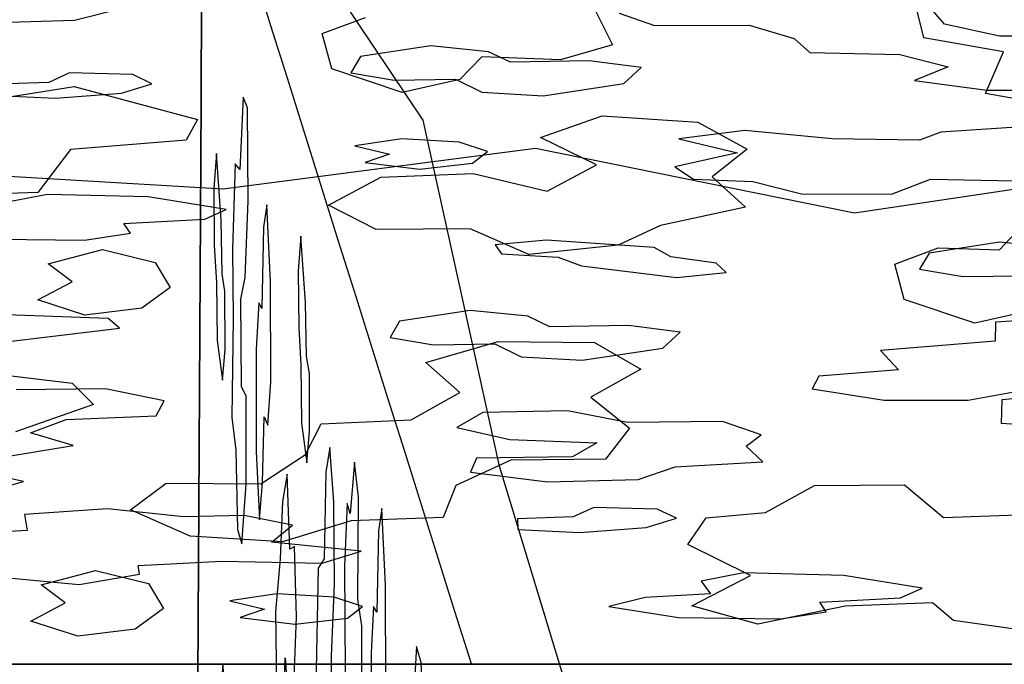
# Model space of a CAD drawing. Units: inches. Extents: x -27.6 to 27.6, y -10.8 to 14.3.
# Drawn here: x -19.2 to -16.3, y 7.8 to 9.7 of the extents above; entities that cross this region are included whole.
import ezdxf

# ---------------------------------------------------------------- set-up
doc = ezdxf.new("R2010")
doc.units = ezdxf.units.IN
doc.header["$MEASUREMENT"] = 0
doc.layers.add('AFUFU-3D-CH', color=2, linetype='Continuous')

msp = doc.modelspace()

# ---------------------------------------------------------------- linework, layer by layer
at = {"layer": 'AFUFU-3D-CH'}
for points, invisible_edges in [([(-18.7602, 10.3716, 0.375), (-19.6982, 10.3716, 0.375), (-19.5611, 9.2667, 0.375), (-18.6288, 9.2112, 0.375)], 10), ([(-17.8222, 10.3716, 0.375), (-18.7602, 10.3716, 0.375), (-18.6288, 9.2112, 0.375), (-17.7151, 9.3301, 0.375)], 10), ([(-18.6977, 8.6248, 0.375), (-18.0433, 9.4121, 0.375), (-18.6889, 10.3715, 0.375), (-18.6933, 9.4697, 0.375)], 1), ([(-18.6482, 9.3141, 1.5743), (-18.6558, 9.2131, 1.4349), (-18.6933, 9.4697, 0.375), (-18.6889, 10.3715, 0.375)], 10), ([(-18.6482, 9.3141, 1.5743), (-18.6889, 10.3715, 0.375), (-18.6378, 10.1598, 1.6923), (-18.6482, 9.3141, 1.5743)], 5), ([(-16.8842, 10.3716, 0.375), (-17.8222, 10.3716, 0.375), (-17.7151, 9.3301, 0.375), (-16.7825, 9.1415, 0.375)], 10), ([(-15.9462, 10.3716, 0.375), (-16.8842, 10.3716, 0.375), (-16.7825, 9.1415, 0.375), (-15.8424, 9.28, 0.375)], 10), ([(-18.5888, 10.0038, 2.6768), (-18.6482, 9.3141, 1.5743), (-18.6378, 10.1598, 1.6923), (-18.5888, 10.0038, 2.6768)], 3), ([(-18.2119, 9.7124, 21.9095), (-18.8379, 10.0027, 22.7449), (-18.8152, 9.9072, 22.4701), (-18.3388, 9.6653, 21.7739)], 5), ([(-18.5888, 10.0038, 2.6768), (-18.5938, 9.2845, 2.6538), (-18.6346, 9.1199, 1.8642), (-18.6482, 9.3141, 1.5743)], 11), ([(-18.5888, 10.0038, 2.6768), (-18.5698, 9.4794, 3.1071), (-18.5798, 9.2678, 2.9312), (-18.5938, 9.2845, 2.6538)], 9), ([(-18.5398, 9.8479, 3.6614), (-18.5575, 9.4481, 3.3538), (-18.5698, 9.4794, 3.1071), (-18.5888, 10.0038, 2.6768)], 5), ([(-18.8152, 9.9072, 22.4701), (-18.986, 9.8297, 22.247), (-19.0645, 9.5104, 21.328), (-18.3388, 9.6653, 21.7739)], 14), ([(-18.5398, 9.8479, 3.6614), (-18.5245, 8.8784, 4.0643), (-18.555, 9.176, 3.4302), (-18.5575, 9.4481, 3.3538)], 11), ([(-18.4908, 9.692, 4.6459), (-18.501, 9.1646, 4.4992), (-18.5104, 9.0992, 4.3202), (-18.5398, 9.8479, 3.6614)], 5), ([(-18.5104, 9.0992, 4.3202), (-18.5155, 8.8618, 4.2431), (-18.5245, 8.8784, 4.0643), (-18.5398, 9.8479, 3.6614)], 12), ([(-19.2473, 9.8367, 22.267), (-19.5193, 9.7249, 21.9454), (-19.0645, 9.5104, 21.328), (-18.986, 9.8297, 22.247)], 7), ([(-16.5561, 9.7351, 4.3939), (-16.5114, 9.8373, 3.7484), (-15.5076, 9.7117, 4.5414), (-15.5657, 9.6739, 4.7804)], 11), ([(-18.9196, 9.7406, 4.3588), (-18.4162, 9.7994, 3.9878), (-18.2127, 9.7672, 4.191), (-18.0211, 9.6294, 5.0611)], 13), ([(-18.2127, 9.7672, 4.191), (-17.9141, 9.7636, 4.2141), (-17.4707, 9.7249, 4.4583), (-18.0211, 9.6294, 5.0611)], 14), ([(-19.0636, 9.7046, 4.5863), (-18.9196, 9.7406, 4.3588), (-18.0211, 9.6294, 5.0611), (-18.2273, 9.5977, 5.2616)], 10), ([(-17.5411, 9.7336, 21.9703), (-17.4903, 9.6323, 21.6788), (-16.5798, 9.6529, 21.7381), (-16.5996, 9.735, 21.9743)], 10), ([(-16.5194, 9.6922, 4.6647), (-16.5561, 9.7351, 4.3939), (-15.5657, 9.6739, 4.7804), (-16.5194, 9.6922, 4.6647)], 6), ([(-19.2659, 9.4781, 21.2351), (-19.0645, 9.5104, 21.328), (-19.5193, 9.7249, 21.9454), (-19.6024, 9.6798, 21.8155)], 10), ([(-18.8931, 9.5451, 5.5932), (-19.0782, 9.55, 5.5623), (-19.3432, 9.6962, 4.6392), (-19.0636, 9.7046, 4.5863)], 10), ([(-18.2273, 9.5977, 5.2616), (-18.2549, 9.5504, 5.5598), (-18.8931, 9.5451, 5.5932), (-19.0636, 9.7046, 4.5863)], 14), ([(-17.8524, 9.6121, 5.1704), (-18.0211, 9.6294, 5.0611), (-17.4707, 9.7249, 4.4583), (-17.3668, 9.6891, 4.6839)], 10), ([(-20.1523, 9.59, 5.3097), (-20.1365, 9.6212, 5.1132), (-19.3432, 9.6962, 4.6392), (-19.0782, 9.55, 5.5623)], 14), ([(-18.4418, 9.536, 5.6304), (-18.4902, 8.9395, 4.7351), (-18.501, 9.1646, 4.4992), (-18.4908, 9.692, 4.6459)], 5), ([(-17.7884, 9.5817, 5.3621), (-17.8524, 9.6121, 5.1704), (-17.3668, 9.6891, 4.6839), (-17.0898, 9.6897, 4.6801)], 10), ([(-17.0898, 9.6897, 4.6801), (-16.9591, 9.6505, 4.9282), (-17.5581, 9.5855, 5.3383), (-17.7884, 9.5817, 5.3621)], 10), ([(-15.5657, 9.6739, 4.7804), (-16.0815, 9.6567, 4.8886), (-16.3586, 9.658, 4.8804), (-16.5194, 9.6922, 4.6647)], 9), ([(-19.0645, 9.5104, 21.328), (-18.7032, 9.4139, 21.0503), (-18.3112, 9.5621, 21.4768), (-18.3388, 9.6653, 21.7739)], 10), ([(-17.2401, 9.4061, 21.028), (-16.5798, 9.6529, 21.7381), (-17.4903, 9.6323, 21.6788), (-17.642, 9.5887, 21.5533)], 11), ([(-17.4064, 9.5655, 5.4643), (-17.5581, 9.5855, 5.3383), (-16.9591, 9.6505, 4.9282), (-16.9132, 9.6097, 5.1852)], 10), ([(-17.2401, 9.4061, 21.028), (-16.3989, 9.4901, 21.2697), (-16.3463, 9.6122, 21.621), (-16.5798, 9.6529, 21.7381)], 9), ([(-20.1523, 9.59, 5.3097), (-19.0782, 9.55, 5.5623), (-19.1384, 9.5225, 5.7358), (-19.302, 9.5167, 5.7729)], 9), ([(-17.7006, 9.3612, 20.8986), (-17.5197, 9.4245, 21.0807), (-17.8723, 9.5969, 21.577), (-17.9363, 9.5306, 21.3861)], 10), ([(-17.642, 9.5887, 21.5533), (-17.8723, 9.5969, 21.577), (-17.5197, 9.4245, 21.0807), (-17.2401, 9.4061, 21.028)], 10), ([(-17.4064, 9.5655, 5.4643), (-16.9132, 9.6097, 5.1852), (-16.6501, 9.6042, 5.2199), (-16.5083, 9.5679, 5.4497)], 9), ([(-18.7032, 9.4139, 21.0503), (-18.7365, 9.3537, 20.8771), (-18.105, 9.4927, 21.2771), (-18.3112, 9.5621, 21.4768)], 10), ([(-17.4572, 9.5192, 5.757), (-17.4064, 9.5655, 5.4643), (-16.5083, 9.5679, 5.4497), (-16.607, 9.5278, 5.7026)], 10), ([(-18.8371, 9.5185, 5.761), (-18.8931, 9.5451, 5.5932), (-18.2549, 9.5504, 5.5598), (-18.128, 9.5289, 5.6959)], 10), ([(-18.4418, 9.536, 5.6304), (-18.4413, 8.3771, 5.7604), (-18.455, 8.2977, 5.4987), (-18.4902, 8.9395, 4.7351)], 13), ([(-18.3928, 9.3801, 6.6149), (-18.4012, 9.0731, 6.4796), (-18.4088, 8.9721, 6.3402), (-18.4418, 9.536, 5.6304)], 5), ([(-18.4418, 9.536, 5.6304), (-18.4088, 8.9721, 6.3402), (-18.4077, 8.8047, 6.3802), (-18.4413, 8.3771, 5.7604)], 13), ([(-18.1058, 9.3571, 6.7803), (-18.128, 9.5289, 5.6959), (-17.9493, 9.5315, 5.6793), (-17.8722, 9.4939, 5.9168)], 9), ([(-18.9255, 9.4911, 5.9343), (-18.8371, 9.5185, 5.761), (-18.128, 9.5289, 5.6959), (-18.1058, 9.3571, 6.7803)], 14), ([(-18.105, 9.4927, 21.2771), (-17.8971, 9.2563, 20.5969), (-17.7006, 9.3612, 20.8986), (-17.9363, 9.5306, 21.3861)], 7), ([(-17.4572, 9.5192, 5.757), (-16.8477, 9.3579, 6.7754), (-17.1026, 9.3816, 6.6259), (-17.6931, 9.4835, 5.9822)], 5), ([(-16.607, 9.5278, 5.7026), (-16.3956, 9.4995, 5.8814), (-16.5302, 9.377, 6.655), (-17.4572, 9.5192, 5.757)], 14), ([(-17.4572, 9.5192, 5.757), (-16.5302, 9.377, 6.655), (-16.5923, 9.3534, 6.8036), (-16.8477, 9.3579, 6.7754)], 9), ([(-19.3009, 9.485, 5.973), (-19.1191, 9.4763, 6.0278), (-19.6174, 9.4216, 6.373), (-19.831, 9.4514, 6.185)], 10), ([(-19.6174, 9.4216, 6.373), (-19.1191, 9.4763, 6.0278), (-18.2432, 9.3369, 6.9081), (-19.6504, 9.3812, 6.6281)], 7), ([(-19.1191, 9.4763, 6.0278), (-18.9255, 9.4911, 5.9343), (-18.1058, 9.3571, 6.7803), (-18.2432, 9.3369, 6.9081)], 10), ([(-18.7365, 9.3537, 20.8771), (-18.1671, 9.2454, 20.5655), (-17.8971, 9.2563, 20.5969), (-18.105, 9.4927, 21.2771)], 13), ([(-17.9386, 9.3479, 6.8384), (-18.1058, 9.3571, 6.7803), (-17.8722, 9.4939, 5.9168), (-17.6931, 9.4835, 5.9822)], 10), ([(-17.6931, 9.4835, 5.9822), (-17.1026, 9.3816, 6.6259), (-17.2955, 9.3573, 6.7791), (-17.9386, 9.3479, 6.8384)], 13), ([(-16.3989, 9.4901, 21.2697), (-17.2401, 9.4061, 21.028), (-17.0961, 9.3274, 20.8015), (-16.064, 9.4298, 21.096)], 5), ([(-16.293, 9.3924, 6.5577), (-16.5302, 9.377, 6.655), (-16.3956, 9.4995, 5.8814), (-16.1141, 9.5009, 5.8724)], 10), ([(-18.6558, 9.2131, 1.4349), (-18.6547, 9.0457, 1.4749), (-18.6977, 8.6248, 0.375), (-18.6933, 9.4697, 0.375)], 10), ([(-16.0632, 9.3095, 20.75), (-16.064, 9.4298, 21.096), (-17.0961, 9.3274, 20.8015), (-17.1986, 9.2464, 20.5682)], 10), ([(-18.6977, 8.6248, 0.375), (-18.7022, 7.7799, 0.375), (-17.8204, 8.4007, 0.375), (-18.0433, 9.4121, 0.375)], 10), ([(-18.2131, 9.2884, 7.214), (-19.6273, 9.2904, 7.2016), (-19.7684, 9.3272, 6.9693), (-19.6504, 9.3812, 6.6281)], 13), ([(-19.6504, 9.3812, 6.6281), (-18.2432, 9.3369, 6.9081), (-18.1425, 9.3125, 7.0617), (-18.2131, 9.2884, 7.214)], 9), ([(-18.3438, 9.2242, 7.5994), (-18.3876, 8.8789, 6.7694), (-18.4012, 9.0731, 6.4796), (-18.3928, 9.3801, 6.6149)], 5), ([(-17.8971, 9.2563, 20.5969), (-17.681, 9.2047, 20.4482), (-17.5363, 9.2818, 20.6701), (-17.7006, 9.3612, 20.8986)], 8), ([(-18.7365, 9.3537, 20.8771), (-19.0749, 9.3266, 20.7991), (-18.3207, 9.1633, 20.3291), (-18.1671, 9.2454, 20.5655)], 10), ([(-17.8553, 9.3201, 7.0143), (-17.9386, 9.3479, 6.8384), (-17.2955, 9.3573, 6.7791), (-17.1243, 9.3165, 7.0367)], 10), ([(-18.3207, 9.1633, 20.3291), (-19.0749, 9.3266, 20.7991), (-19.1702, 9.2001, 20.4352), (-18.3207, 9.1633, 20.3291)], 5), ([(-17.8995, 9.2867, 7.2247), (-17.8553, 9.3201, 7.0143), (-17.1243, 9.3165, 7.0367), (-17.3073, 9.2753, 7.297)], 10), ([(-17.1986, 9.2464, 20.5682), (-17.1008, 9.158, 20.314), (-16.2813, 9.1151, 20.1904), (-16.0632, 9.3095, 20.75)], 14), ([(-19.7199, 9.2481, 7.4686), (-19.6273, 9.2904, 7.2016), (-18.8483, 9.1878, 7.849), (-19.1418, 9.1952, 7.8025)], 10), ([(-18.8483, 9.1878, 7.849), (-19.6273, 9.2904, 7.2016), (-18.2131, 9.2884, 7.214), (-18.0539, 9.2692, 7.3352)], 11), ([(-18.5938, 9.2845, 2.6538), (-18.6008, 9.0357, 2.5402), (-18.6314, 8.9633, 1.9424), (-18.6346, 9.1199, 1.8642)], 10), ([(-18.0539, 9.2692, 7.3352), (-17.8995, 9.2867, 7.2247), (-17.3073, 9.2753, 7.297), (-17.2535, 9.2396, 7.522)], 10), ([(-19.9681, 9.2455, 7.485), (-19.7199, 9.2481, 7.4686), (-19.1418, 9.1952, 7.8025), (-19.2655, 9.1709, 7.9561)], 10), ([(-18.6197, 9.151, 8.0815), (-18.8483, 9.1878, 7.849), (-18.0539, 9.2692, 7.3352), (-17.2535, 9.2396, 7.522)], 14), ([(-17.6825, 9.0611, 8.6489), (-17.8334, 9.0481, 8.7316), (-18.6197, 9.151, 8.0815), (-17.2535, 9.2396, 7.522)], 14), ([(-18.3762, 8.6715, 7.0161), (-18.3844, 8.7223, 6.8476), (-18.3876, 8.8789, 6.7694), (-18.3438, 9.2242, 7.5994)], 12), ([(-18.3438, 9.2242, 7.5994), (-18.3164, 8.4556, 8.2202), (-18.3282, 8.3833, 7.9934), (-18.3762, 8.6715, 7.0161)], 13), ([(-18.2948, 9.0682, 8.5839), (-18.3047, 8.2958, 8.4685), (-18.3164, 8.4556, 8.2202), (-18.3438, 9.2242, 7.5994)], 5), ([(-17.6825, 9.0611, 8.6489), (-17.2535, 9.2396, 7.522), (-17.08, 9.2324, 7.5675), (-16.9375, 9.1963, 7.7957)], 9), ([(-15.8692, 9.1813, 7.8904), (-16.6742, 9.1954, 7.801), (-16.5599, 9.2391, 7.5255), (-16.3126, 9.2351, 7.5508)], 9), ([(-19.5257, 9.1907, 20.4079), (-19.5883, 9.1028, 20.1551), (-19.1408, 8.9925, 19.8375), (-18.9816, 9.0344, 19.9583)], 10), ([(-18.3207, 9.1633, 20.3291), (-19.1702, 9.2001, 20.4352), (-19.5257, 9.1907, 20.4079), (-18.9816, 9.0344, 19.9583)], 13), ([(-17.3677, 9.0398, 8.7839), (-17.6825, 9.0611, 8.6489), (-16.9375, 9.1963, 7.7957), (-16.6742, 9.1954, 7.801)], 10), ([(-16.3581, 9.0553, 8.6859), (-16.5643, 9.0235, 8.8864), (-17.3677, 9.0398, 8.7839), (-16.6742, 9.1954, 7.801)], 14), ([(-16.6742, 9.1954, 7.801), (-15.8692, 9.1813, 7.8904), (-15.868, 9.1496, 8.0905), (-16.3581, 9.0553, 8.6859)], 13), ([(-18.9816, 9.0344, 19.9583), (-18.8272, 8.9962, 19.8482), (-18.1811, 9.0921, 20.1242), (-18.3207, 9.1633, 20.3291)], 10), ([(-18.5245, 8.8784, 4.0643), (-18.5316, 8.7422, 3.9375), (-18.564, 8.9526, 3.2753), (-18.555, 9.176, 3.4302)], 10), ([(-16.664, 8.9915, 19.8348), (-16.5372, 9.0386, 19.9704), (-17.1008, 9.158, 20.314), (-17.3495, 9.1044, 20.1597)], 10), ([(-17.1008, 9.158, 20.314), (-16.5372, 9.0386, 19.9704), (-16.3584, 9.0329, 19.9539), (-16.2813, 9.1151, 20.1904)], 9), ([(-18.6824, 9.1225, 8.2615), (-18.6197, 9.151, 8.0815), (-17.8334, 9.0481, 8.7316), (-17.8142, 9.021, 8.9026)], 10), ([(-15.868, 9.1496, 8.0905), (-15.6862, 9.1409, 8.1453), (-16.1894, 9.038, 8.7953), (-16.3581, 9.0553, 8.6859)], 10), ([(-19.1709, 8.8866, 19.5329), (-19.0703, 8.9397, 19.6858), (-19.1408, 8.9925, 19.8375), (-19.5883, 9.1028, 20.1551)], 12), ([(-19.4212, 8.7778, 19.2197), (-19.287, 8.7332, 19.0914), (-19.1709, 8.8866, 19.5329), (-19.5883, 9.1028, 20.1551)], 14), ([(-17.8142, 9.021, 8.9026), (-18.8994, 9.0815, 8.5206), (-18.9187, 9.1097, 8.3421), (-18.6824, 9.1225, 8.2615)], 9), ([(-16.664, 8.9915, 19.8348), (-17.3495, 9.1044, 20.1597), (-17.4734, 9.0464, 19.9929), (-17.5427, 8.7621, 19.1745)], 13), ([(-19.0337, 9.0611, 8.6495), (-18.8994, 9.0815, 8.5206), (-17.8142, 9.021, 8.9026), (-19.3989, 8.9023, 9.6516)], 14), ([(-18.8272, 8.9962, 19.8482), (-18.7831, 8.9233, 19.6386), (-17.906, 9.0948, 20.1321), (-18.1811, 9.0921, 20.1242)], 10), ([(-17.8242, 8.7652, 19.1834), (-17.7351, 9.019, 19.9138), (-17.906, 9.0948, 20.1321), (-18.7831, 8.9233, 19.6386)], 13), ([(-19.3323, 9.0647, 8.6263), (-19.0337, 9.0611, 8.6495), (-19.7544, 8.9067, 9.6242), (-19.8169, 8.9469, 9.3704)], 10), ([(-19.3989, 8.9023, 9.6516), (-19.7544, 8.9067, 9.6242), (-19.0337, 9.0611, 8.6495), (-19.3989, 8.9023, 9.6516)], 6), ([(-18.6547, 9.0457, 1.4749), (-18.6482, 8.9378, 1.6138), (-18.6977, 8.6248, 0.375), (-18.6547, 9.0457, 1.4749)], 6), ([(-18.2457, 8.9123, 9.5684), (-18.2656, 8.2919, 9.2412), (-18.3047, 8.2958, 8.4685), (-18.2948, 9.0682, 8.5839)], 7), ([(-17.4734, 9.0464, 19.9929), (-17.7351, 9.019, 19.9138), (-17.8242, 8.7652, 19.1834), (-17.5427, 8.7621, 19.1745)], 10), ([(-17.8142, 9.021, 8.9026), (-18.9652, 8.8321, 10.0953), (-19.3035, 8.8445, 10.017), (-19.3989, 8.9023, 9.6516)], 9), ([(-18.9652, 8.8321, 10.0953), (-17.8142, 9.021, 8.9026), (-17.649, 9.0114, 8.9631), (-17.5802, 8.9859, 9.1241)], 9), ([(-18.6232, 8.9125, 2.1108), (-18.6314, 8.9633, 1.9424), (-18.6008, 9.0357, 2.5402), (-18.5997, 8.832, 2.584)], 10), ([(-16.5643, 9.0235, 8.8864), (-17.1872, 8.994, 9.073), (-17.3195, 9.0123, 8.957), (-17.3677, 9.0398, 8.7839)], 9), ([(-16.5643, 9.0235, 8.8864), (-16.5919, 8.9763, 9.1846), (-17.1572, 8.9671, 9.2425), (-17.1872, 8.994, 9.073)], 10), ([(-17.5802, 8.9859, 9.1241), (-17.9062, 8.856, 9.9442), (-18.1125, 8.8242, 10.1447), (-18.9652, 8.8321, 10.0953)], 13), ([(-17.7376, 8.8387, 10.0536), (-17.9062, 8.856, 9.9442), (-17.5802, 8.9859, 9.1241), (-17.3023, 8.9525, 9.335)], 10), ([(-17.5427, 8.7621, 19.1745), (-17.4072, 8.6844, 18.951), (-16.6365, 8.8883, 19.5378), (-16.664, 8.9915, 19.8348)], 10), ([(-17.2916, 8.7921, 10.3475), (-17.4433, 8.8121, 10.2215), (-17.3023, 8.9525, 9.335), (-17.1572, 8.9671, 9.2425)], 10), ([(-17.2916, 8.7921, 10.3475), (-17.1572, 8.9671, 9.2425), (-16.5919, 8.9763, 9.1846), (-16.465, 8.9547, 9.3207)], 11), ([(-16.465, 8.9547, 9.3207), (-16.2863, 8.9574, 9.3041), (-16.2091, 8.9198, 9.5416), (-17.2916, 8.7921, 10.3475)], 12), ([(-18.6482, 8.9378, 1.6138), (-18.6462, 8.7678, 1.6721), (-18.7022, 7.7799, 0.375), (-18.6977, 8.6248, 0.375)], 10), ([(-18.5316, 8.7422, 3.9375), (-18.5773, 8.8892, 3.0205), (-18.564, 8.9526, 3.2753), (-18.5316, 8.7422, 3.9375)], 5), ([(-18.4892, 8.6468, 4.786), (-18.4902, 8.9395, 4.7351), (-18.455, 8.2977, 5.4987), (-18.4621, 8.1302, 5.3748)], 10), ([(-17.3023, 8.9525, 9.335), (-17.4433, 8.8121, 10.2215), (-17.6736, 8.8083, 10.2453), (-17.7376, 8.8387, 10.0536)], 9), ([(-18.7831, 8.9233, 19.6386), (-18.8664, 8.8625, 19.4635), (-18.0356, 8.7033, 19.0053), (-17.8242, 8.7652, 19.1834)], 10), ([(-18.6226, 8.743, 2.1401), (-18.6232, 8.9125, 2.1108), (-18.5997, 8.832, 2.584), (-18.6036, 8.543, 2.5357)], 10), ([(-18.2457, 8.9123, 9.5684), (-18.2447, 8.4127, 9.6414), (-18.2568, 8.2627, 9.4182), (-18.2656, 8.2919, 9.2412)], 9), ([(-18.1967, 8.7564, 10.5529), (-18.2329, 8.31, 9.884), (-18.2447, 8.4127, 9.6414), (-18.2457, 8.9123, 9.5684)], 5), ([(-16.2091, 8.9198, 9.5416), (-16.208, 8.8324, 10.093), (-16.3701, 8.8211, 10.1643), (-17.2916, 8.7921, 10.3475)], 13), ([(-19.1709, 8.8866, 19.5329), (-19.287, 8.7332, 19.0914), (-19.3063, 8.6714, 18.9136), (-19.07, 8.6435, 18.8333)], 9), ([(-19.07, 8.6435, 18.8333), (-19.0335, 8.8424, 19.4056), (-19.1709, 8.8866, 19.5329), (-19.07, 8.6435, 18.8333)], 5), ([(-18.5316, 8.7422, 3.9375), (-18.5609, 8.6049, 3.3726), (-18.575, 8.6333, 3.0919), (-18.5773, 8.8892, 3.0205)], 9), ([(-17.4072, 8.6844, 18.951), (-17.5536, 8.6023, 18.7146), (-17.4407, 8.5118, 18.4542), (-16.6365, 8.8883, 19.5378)], 12), ([(-17.4407, 8.5118, 18.4542), (-17.0421, 8.2652, 17.7446), (-16.8996, 8.3442, 17.9719), (-16.6365, 8.8883, 19.5378)], 13), ([(-16.8996, 8.3442, 17.9719), (-16.3508, 8.5951, 18.6939), (-16.4302, 8.8189, 19.3381), (-16.6365, 8.8883, 19.5378)], 11), ([(-18.0356, 8.7033, 19.0053), (-18.8664, 8.8625, 19.4635), (-19.0335, 8.8424, 19.4056), (-19.07, 8.6435, 18.8333)], 13), ([(-16.2615, 8.8568, 19.447), (-16.4302, 8.8189, 19.3381), (-16.3508, 8.5951, 18.6939), (-16.169, 8.614, 18.7485)], 10), ([(-18.9318, 8.8045, 10.2691), (-18.9652, 8.8321, 10.0953), (-18.1125, 8.8242, 10.1447), (-18.14, 8.777, 10.443)], 10), ([(-17.2916, 8.7921, 10.3475), (-16.3701, 8.8211, 10.1643), (-16.3709, 8.7661, 10.5116), (-16.7058, 8.7385, 10.686)], 9), ([(-19.2932, 8.7604, 10.5479), (-18.9318, 8.8045, 10.2691), (-18.9724, 8.6269, 11.3905), (-19.2336, 8.6238, 11.4105)], 10), ([(-18.9724, 8.6269, 11.3905), (-18.9318, 8.8045, 10.2691), (-18.14, 8.777, 10.443), (-18.0132, 8.7554, 10.5791)], 11), ([(-18.4077, 8.8047, 6.3802), (-18.4012, 8.6968, 6.5191), (-18.3992, 8.5268, 6.5774), (-18.4413, 8.3771, 5.7604)], 12), ([(-17.3424, 8.7458, 10.6402), (-17.2916, 8.7921, 10.3475), (-16.7058, 8.7385, 10.686), (-16.6532, 8.6827, 11.0386)], 10), ([(-18.9724, 8.6269, 11.3905), (-18.0132, 8.7554, 10.5791), (-17.8345, 8.7581, 10.5625), (-17.7573, 8.7205, 10.8)], 9), ([(-18.6462, 8.7678, 1.6721), (-18.6305, 8.6516, 1.9943), (-18.6501, 7.699, 1.7058), (-18.7022, 7.7799, 0.375)], 14), ([(-18.2234, 7.934, 10.1118), (-18.2349, 8.0119, 9.8758), (-18.2329, 8.31, 9.884), (-18.1967, 8.7564, 10.5529)], 12), ([(-18.1967, 8.7564, 10.5529), (-18.1885, 7.9907, 10.7959), (-18.1956, 7.8546, 10.6691), (-18.2234, 7.934, 10.1118)], 13), ([(-18.1477, 8.6004, 11.5375), (-18.1649, 8.277, 11.2308), (-18.1744, 8.2116, 11.0518), (-18.1967, 8.7564, 10.5529)], 5), ([(-18.1967, 8.7564, 10.5529), (-18.1744, 8.2116, 11.0518), (-18.1795, 7.9741, 10.9747), (-18.1885, 7.9907, 10.7959)], 9), ([(-18.6036, 8.543, 2.5357), (-18.6292, 7.8197, 2.106), (-18.6305, 8.6516, 1.9943), (-18.6226, 8.743, 2.1401)], 11), ([(-18.5614, 8.3483, 3.3901), (-18.5609, 8.6049, 3.3726), (-18.5316, 8.7422, 3.9375), (-18.5318, 8.444, 3.965)], 10), ([(-16.6532, 8.6827, 11.0386), (-16.8867, 8.664, 11.1562), (-17.5783, 8.7101, 10.8653), (-17.3424, 8.7458, 10.6402)], 10), ([(-19.07, 8.6435, 18.8333), (-18.0787, 8.5362, 18.5246), (-17.9369, 8.6157, 18.7534), (-18.0356, 8.7033, 19.0053)], 9), ([(-17.7573, 8.7205, 10.8), (-17.8687, 8.5571, 11.8312), (-18.8015, 8.5915, 11.6144), (-18.9724, 8.6269, 11.3905)], 11), ([(-17.7573, 8.7205, 10.8), (-17.5783, 8.7101, 10.8653), (-17.622, 8.5621, 11.7999), (-17.8687, 8.5571, 11.8312)], 10), ([(-17.4461, 8.5286, 12.0115), (-17.622, 8.5621, 11.7999), (-17.5783, 8.7101, 10.8653), (-16.8867, 8.664, 11.1562)], 14), ([(-18.3756, 8.502, 7.0454), (-18.3762, 8.6715, 7.0161), (-18.3282, 8.3833, 7.9934), (-18.3327, 8.1295, 7.9308)], 10), ([(-19.07, 8.6435, 18.8333), (-19.0073, 8.5812, 18.654), (-18.3418, 8.5242, 18.49), (-18.0787, 8.5362, 18.5246)], 10), ([(-18.6292, 7.8197, 2.106), (-18.6413, 7.6697, 1.8827), (-18.6501, 7.699, 1.7058), (-18.6305, 8.6516, 1.9943)], 12), ([(-18.4621, 8.1302, 5.3748), (-18.4755, 7.9753, 5.1261), (-18.4975, 8.5208, 4.6342), (-18.4892, 8.6468, 4.786)], 10), ([(-16.8867, 8.664, 11.1562), (-16.9065, 8.6265, 11.3934), (-17.1687, 8.5312, 11.9948), (-17.4461, 8.5286, 12.0115)], 10), ([(-16.9065, 8.6265, 11.3934), (-16.6954, 8.5938, 11.5998), (-17.0551, 8.4918, 12.2436), (-17.1687, 8.5312, 11.9948)], 10), ([(-16.4494, 8.5932, 11.6032), (-16.2771, 8.6249, 11.4032), (-15.9938, 8.6264, 11.3938), (-15.3098, 8.4952, 12.2225)], 12), ([(-19.0073, 8.5812, 18.654), (-19.2359, 8.5007, 18.4224), (-18.7954, 8.3507, 17.9907), (-18.5184, 8.3494, 17.9869)], 10), ([(-19.0073, 8.5812, 18.654), (-18.5184, 8.3494, 17.9869), (-18.3876, 8.4352, 18.2339), (-18.3418, 8.5242, 18.49)], 9), ([(-17.8687, 8.5571, 11.8312), (-17.9451, 8.514, 12.1033), (-18.8243, 8.5478, 11.8903), (-18.8015, 8.5915, 11.6144)], 10), ([(-18.1477, 8.6004, 11.5375), (-18.1542, 8.0519, 11.4667), (-18.1649, 8.277, 11.2308), (-18.1477, 8.6004, 11.5375)], 5), ([(-18.0987, 8.4445, 12.522), (-18.0877, 7.6692, 12.8198), (-18.1542, 8.0519, 11.4667), (-18.1477, 8.6004, 11.5375)], 7), ([(-16.167, 8.4706, 12.3773), (-16.3179, 8.4575, 12.46), (-17.0551, 8.4918, 12.2436), (-16.6954, 8.5938, 11.5998)], 14), ([(-16.8996, 8.3442, 17.9719), (-16.6363, 8.346, 17.9771), (-16.352, 8.5258, 18.4946), (-16.3508, 8.5951, 18.6939)], 10), ([(-16.6954, 8.5938, 11.5998), (-16.4494, 8.5932, 11.6032), (-15.3098, 8.4952, 12.2225), (-16.167, 8.4706, 12.3773)], 14), ([(-19.1921, 8.4978, 12.2058), (-19.0874, 8.5372, 11.9569), (-18.8243, 8.5478, 11.8903), (-17.9451, 8.514, 12.1033)], 12), ([(-18.6036, 8.543, 2.5357), (-18.5912, 8.4476, 2.7918), (-18.6292, 7.8197, 2.106), (-18.6036, 8.543, 2.5357)], 6), ([(-18.4755, 7.9753, 5.1261), (-18.5133, 8.3529, 4.34), (-18.5091, 8.5446, 4.4039), (-18.4975, 8.5208, 4.6342)], 9), ([(-18.4413, 8.3771, 5.7604), (-18.3992, 8.5268, 6.5774), (-18.4198, 8.1659, 6.2064), (-18.4338, 8.158, 5.9313)], 3), ([(-18.4138, 7.9602, 6.346), (-18.4198, 8.1659, 6.2064), (-18.3992, 8.5268, 6.5774), (-18.3835, 8.4106, 6.8996)], 10), ([(-16.6363, 8.346, 17.9771), (-16.522, 8.2507, 17.7028), (-16.1883, 8.513, 18.4576), (-16.352, 8.5258, 18.4946)], 10), ([(-20.0755, 8.1608, 17.4442), (-18.8993, 8.2726, 17.7659), (-18.7954, 8.3507, 17.9907), (-19.2359, 8.5007, 18.4224)], 13), ([(-17.9451, 8.514, 12.1033), (-17.7902, 8.4786, 12.3267), (-19.0676, 8.4607, 12.4401), (-19.1921, 8.4978, 12.2058)], 10), ([(-18.3327, 8.1295, 7.9308), (-18.3509, 8.1022, 7.5753), (-18.3835, 8.4106, 6.8996), (-18.3756, 8.502, 7.0454)], 10), ([(-17.4407, 8.5118, 18.4542), (-17.5101, 8.4216, 18.1946), (-17.2156, 8.2494, 17.6992), (-17.0421, 8.2652, 17.7446)], 10), ([(-16.1281, 8.4529, 18.2849), (-16.1883, 8.513, 18.4576), (-16.522, 8.2507, 17.7028), (-16.2747, 8.2594, 17.728)], 10), ([(-19.2502, 8.4311, 12.6267), (-19.0676, 8.4607, 12.4401), (-17.7902, 8.4786, 12.3267), (-17.8875, 8.4236, 12.6745)], 14), ([(-17.6068, 8.4281, 12.646), (-17.8875, 8.4236, 12.6745), (-17.7902, 8.4786, 12.3267), (-17.5354, 8.4686, 12.3901)], 2), ([(-17.0989, 8.4595, 12.4473), (-17.0551, 8.4918, 12.2436), (-16.3179, 8.4575, 12.46), (-16.2987, 8.4305, 12.6309)], 10), ([(-18.6174, 7.7171, 2.3485), (-18.6292, 7.8197, 2.106), (-18.5912, 8.4476, 2.7918), (-18.5869, 8.2159, 2.8997)], 10), ([(-18.5318, 8.444, 3.965), (-18.5224, 8.2435, 4.1713), (-18.5307, 7.6499, 4.069), (-18.5614, 8.3483, 3.3901)], 14), ([(-18.0497, 8.2886, 13.5065), (-18.0494, 7.8271, 13.5605), (-18.0628, 7.8739, 13.2905), (-18.0987, 8.4445, 12.522)], 5), ([(-18.0987, 8.4445, 12.522), (-18.0628, 7.8739, 13.2905), (-18.0739, 7.6961, 13.0895), (-18.0877, 7.6692, 12.8198)], 9), ([(-16.2987, 8.4305, 12.6309), (-16.1335, 8.4209, 12.6915), (-17.0506, 8.4138, 12.7363), (-17.0989, 8.4595, 12.4473)], 10), ([(-19.2121, 8.3561, 13.1005), (-19.3761, 8.3914, 12.8773), (-19.2502, 8.4311, 12.6267), (-17.8875, 8.4236, 12.6745)], 12), ([(-18.9673, 8.2759, 13.6065), (-19.2121, 8.3561, 13.1005), (-17.8875, 8.4236, 12.6745), (-17.905, 8.3829, 12.9311)], 11), ([(-18.4229, 7.7229, 6.1924), (-18.4138, 7.9602, 6.346), (-18.3835, 8.4106, 6.8996), (-18.3752, 7.6585, 7.1416)], 14), ([(-18.3835, 8.4106, 6.8996), (-18.3509, 8.1022, 7.5753), (-18.3576, 7.7368, 7.48), (-18.3752, 7.6585, 7.1416)], 9), ([(-17.2694, 8.1715, 17.4751), (-17.7872, 8.4187, 18.1863), (-17.948, 8.344, 17.9715), (-17.9847, 8.2503, 17.7018)], 9), ([(-17.5101, 8.4216, 18.1946), (-17.7872, 8.4187, 18.1863), (-17.2694, 8.1715, 17.4751), (-17.2156, 8.2494, 17.6992)], 10), ([(-17.3592, 8.2754, 13.6101), (-17.4146, 8.362, 13.0634), (-17.3067, 8.3987, 12.8317), (-17.0506, 8.4138, 12.7363)], 9), ([(-17.3592, 8.2754, 13.6101), (-17.0506, 8.4138, 12.7363), (-16.1335, 8.4209, 12.6915), (-16.0647, 8.3954, 12.8525)], 11), ([(-17.905, 8.3829, 12.9311), (-18.567, 8.2568, 13.7273), (-18.744, 8.2522, 13.7566), (-18.9673, 8.2759, 13.6065)], 9), ([(-18.7022, 7.7799, 0.375), (-18.7066, 6.935, 0.375), (-17.574, 7.5914, 0.375), (-17.8204, 8.4007, 0.375)], 10), ([(-17.905, 8.3829, 12.9311), (-17.6805, 8.3552, 13.1058), (-18.4261, 8.2278, 13.9108), (-18.567, 8.2568, 13.7273)], 10), ([(-16.0647, 8.3954, 12.8525), (-16.078, 8.2333, 13.876), (-17.3032, 8.2488, 13.778), (-17.3592, 8.2754, 13.6101)], 11), ([(-19.2098, 8.2597, 13.7092), (-19.3355, 8.3219, 13.3162), (-19.2121, 8.3561, 13.1005), (-18.9673, 8.2759, 13.6065)], 5), ([(-18.5229, 7.5787, 4.231), (-18.5307, 7.6499, 4.069), (-18.5224, 8.2435, 4.1713), (-18.5133, 8.3529, 4.34)], 10), ([(-18.5133, 8.3529, 4.34), (-18.4755, 7.9753, 5.1261), (-18.4719, 7.7201, 5.2238), (-18.5229, 7.5787, 4.231)], 13), ([(-18.4868, 8.1783, 14.223), (-18.4261, 8.2278, 13.9108), (-17.6805, 8.3552, 13.1058), (-17.7682, 8.2469, 13.7899)], 14), ([(-17.6805, 8.3552, 13.1058), (-17.5443, 8.2803, 13.5793), (-17.6045, 8.2528, 13.7528), (-17.7682, 8.2469, 13.7899)], 9), ([(-17.3592, 8.2754, 13.6101), (-17.5443, 8.2803, 13.5793), (-17.6805, 8.3552, 13.1058), (-17.4146, 8.362, 13.0634)], 10), ([(-20.4637, 8.3027, 13.4379), (-19.6174, 8.3239, 13.3037), (-19.3355, 8.3219, 13.3162), (-19.2098, 8.2597, 13.7092)], 13), ([(-18.5307, 7.6499, 4.069), (-18.5501, 7.3599, 3.7166), (-18.5737, 8.1735, 3.1655), (-18.5614, 8.3483, 3.3901)], 10), ([(-19.4377, 8.2001, 14.0852), (-20.4637, 8.3027, 13.4379), (-19.2098, 8.2597, 13.7092), (-19.2016, 8.2125, 14.0073)], 3), ([(-18.2656, 8.2919, 9.2412), (-18.2737, 8.1085, 9.1003), (-18.303, 8.0568, 8.5266), (-18.3047, 8.2958, 8.4685)], 10), ([(-20.0755, 8.1608, 17.4442), (-19.1607, 8.0537, 17.1361), (-19.0015, 8.0957, 17.2569), (-18.8993, 8.2726, 17.7659)], 13), ([(-18.7253, 8.1957, 17.5445), (-18.8993, 8.2726, 17.7659), (-19.0015, 8.0957, 17.2569), (-18.8471, 8.0575, 17.1468)], 10), ([(-18.0007, 8.1326, 14.491), (-18.0418, 7.6048, 13.7345), (-18.0494, 7.8271, 13.5605), (-18.0497, 8.2886, 13.5065)], 5), ([(-17.7682, 8.2469, 13.7899), (-17.767, 8.2152, 13.99), (-18.2253, 8.1521, 14.3883), (-18.4868, 8.1783, 14.223)], 10), ([(-17.2576, 7.9923, 16.9593), (-17.9847, 8.2503, 17.7018), (-18.2543, 8.241, 17.675), (-18.4554, 8.1795, 17.498)], 9), ([(-17.9847, 8.2503, 17.7018), (-17.2576, 7.9923, 16.9593), (-17.0864, 8.0815, 17.2159), (-17.2694, 8.1715, 17.4751)], 9), ([(-17.3916, 8.2213, 13.9513), (-17.3032, 8.2488, 13.778), (-16.078, 8.2333, 13.876), (-16.2709, 8.209, 14.0291)], 10), ([(-18.5898, 7.4852, 2.9196), (-18.6194, 7.419, 2.3403), (-18.6174, 7.7171, 2.3485), (-18.5869, 8.2159, 2.8997)], 13), ([(-18.5802, 7.4932, 3.107), (-18.5898, 7.4852, 2.9196), (-18.5869, 8.2159, 2.8997), (-18.5737, 8.1735, 3.1655)], 10), ([(-17.5852, 8.2065, 14.0448), (-17.2306, 8.0643, 14.9425), (-18.2253, 8.1521, 14.3883), (-17.767, 8.2152, 13.99)], 7), ([(-17.1069, 8.0887, 14.7889), (-17.2306, 8.0643, 14.9425), (-17.5852, 8.2065, 14.0448), (-17.3916, 8.2213, 13.9513)], 10), ([(-17.3916, 8.2213, 13.9513), (-16.2709, 8.209, 14.0291), (-16.8135, 8.0813, 14.8354), (-17.1069, 8.0887, 14.7889)], 11), ([(-16.8135, 8.0813, 14.8354), (-16.2709, 8.209, 14.0291), (-16.0997, 8.1682, 14.2867), (-16.2827, 8.127, 14.547)], 9), ([(-18.7253, 8.1957, 17.5445), (-18.8471, 8.0575, 17.1468), (-18.8029, 7.9846, 16.9372), (-18.4554, 8.1795, 17.498)], 5), ([(-18.4554, 8.1795, 17.498), (-18.8029, 7.9846, 16.9372), (-17.6654, 7.8224, 16.4702), (-17.2576, 7.9923, 16.9593)], 15), ([(-20.0755, 8.1608, 17.4442), (-20.0597, 8.0928, 17.2485), (-19.0902, 8.001, 16.9844), (-19.1607, 8.0537, 17.1361)], 10), ([(-18.5737, 8.1735, 3.1655), (-18.5715, 7.2569, 3.3035), (-18.5792, 7.3137, 3.1456), (-18.5802, 7.4932, 3.107)], 9), ([(-18.5501, 7.3599, 3.7166), (-18.5489, 7.1428, 3.7626), (-18.5715, 7.2569, 3.3035), (-18.5737, 8.1735, 3.1655)], 14), ([(-18.3389, 8.1175, 14.6069), (-18.2253, 8.1521, 14.3883), (-18.3041, 8.0179, 15.2356), (-18.3389, 8.1175, 14.6069)], 6), ([(-18.2208, 7.9901, 15.4114), (-18.3041, 8.0179, 15.2356), (-18.2253, 8.1521, 14.3883), (-17.3941, 8.0173, 15.2392)], 14), ([(-18.2253, 8.1521, 14.3883), (-17.2306, 8.0643, 14.9425), (-17.2034, 8.0279, 15.1724), (-17.3941, 8.0173, 15.2392)], 9), ([(-18.4712, 8.0271, 15.1775), (-18.8732, 8.0847, 14.8141), (-18.8773, 8.1102, 14.6531), (-18.6326, 8.1226, 14.5746)], 9), ([(-18.6326, 8.1226, 14.5746), (-18.3389, 8.1175, 14.6069), (-18.3041, 8.0179, 15.2356), (-18.4712, 8.0271, 15.1775)], 10), ([(-18.0022, 7.1855, 14.5597), (-18.0116, 7.1201, 14.3807), (-18.0418, 7.6048, 13.7345), (-18.0007, 8.1326, 14.491)], 14), ([(-17.9481, 7.2478, 15.623), (-17.953, 7.1174, 15.5399), (-18.0022, 7.1855, 14.5597), (-18.0007, 8.1326, 14.491)], 14), ([(-17.9403, 7.2481, 15.7764), (-17.9481, 7.2478, 15.623), (-18.0007, 8.1326, 14.491), (-17.9517, 7.9767, 15.4755)], 10), ([(-16.2827, 8.127, 14.547), (-16.2289, 8.0913, 14.772), (-16.5848, 8.0445, 15.0679), (-16.8135, 8.0813, 14.8354)], 10), ([(-19.0902, 8.001, 16.9844), (-20.0597, 8.0928, 17.2485), (-20.2116, 8.0323, 17.0744), (-20.0915, 7.976, 16.9125)], 9), ([(-18.312, 7.8443, 8.3701), (-18.303, 8.0568, 8.5266), (-18.2737, 8.1085, 9.1003), (-18.2722, 7.7962, 9.161)], 10), ([(-19.7333, 8.0508, 15.0283), (-19.6933, 8.0773, 14.8609), (-19.3433, 8.0828, 14.8259), (-19.05, 8.0553, 14.9998)], 10), ([(-19.05, 8.0553, 14.9998), (-18.8732, 8.0847, 14.8141), (-18.4712, 8.0271, 15.1775), (-18.6086, 8.0069, 15.3052)], 10), ([(-16.5848, 8.0445, 15.0679), (-16.2289, 8.0913, 14.772), (-16.0554, 8.0841, 14.8175), (-15.9129, 8.048, 15.0457)], 9), ([(-19.7333, 8.0508, 15.0283), (-19.05, 8.0553, 14.9998), (-18.6086, 8.0069, 15.3052), (-19.6282, 7.8224, 16.4702)], 15), ([(-18.0877, 7.6692, 12.8198), (-18.091, 7.3984, 12.7832), (-18.1003, 7.1828, 12.6224), (-18.1542, 8.0519, 11.4667)], 12), ([(-18.1532, 7.7591, 11.5176), (-18.1542, 8.0519, 11.4667), (-18.1003, 7.1828, 12.6224), (-18.1143, 7.1745, 12.3453)], 10), ([(-16.6476, 8.016, 15.2479), (-16.5848, 8.0445, 15.0679), (-15.9129, 8.048, 15.0457), (-14.6409, 7.9579, 15.6147)], 14), ([(-19.6282, 7.8224, 16.4702), (-18.6086, 8.0069, 15.3052), (-18.508, 7.9826, 15.4588), (-18.5785, 7.9584, 15.6111)], 9), ([(-17.3941, 8.0173, 15.2392), (-17.501, 7.9904, 15.4095), (-18.265, 7.9568, 15.6218), (-18.2208, 7.9901, 15.4114)], 10), ([(-16.8646, 7.9749, 15.507), (-16.8838, 8.0032, 15.3285), (-16.6476, 8.016, 15.2479), (-14.6409, 7.9579, 15.6147)], 12), ([(-20.0915, 7.976, 16.9125), (-20.099, 7.9065, 16.7124), (-19.1908, 7.9479, 16.8314), (-19.0902, 8.001, 16.9844)], 10), ([(-18.8029, 7.9846, 16.9372), (-18.8862, 7.9238, 16.7621), (-18.6468, 7.8224, 16.4702), (-17.6654, 7.8224, 16.4702)], 10), ([(-17.6654, 7.8224, 16.4702), (-18.265, 7.9568, 15.6218), (-17.501, 7.9904, 15.4095), (-17.2974, 7.9582, 15.6127)], 11), ([(-17.9027, 7.8208, 16.46), (-17.9217, 7.3065, 16.1369), (-17.9294, 7.2661, 15.9893), (-17.9517, 7.9767, 15.4755)], 5), ([(-17.9517, 7.9767, 15.4755), (-17.9294, 7.2661, 15.9893), (-17.9348, 7.1477, 15.8948), (-17.9403, 7.2481, 15.7764)], 9), ([(-17.6654, 7.8224, 16.4702), (-17.0647, 7.9393, 16.8067), (-17.2576, 7.9923, 16.9593), (-17.6654, 7.8224, 16.4702)], 5), ([(-16.684, 7.8224, 16.4702), (-16.8098, 7.991, 16.9556), (-17.0647, 7.9393, 16.8067), (-16.684, 7.8224, 16.4702)], 5), ([(-16.684, 7.8224, 16.4702), (-16.4923, 7.9493, 16.8357), (-16.5544, 8.0008, 16.9837), (-16.8098, 7.991, 16.9556)], 9), ([(-19.6282, 7.8224, 16.4702), (-19.0534, 7.9037, 16.7042), (-19.1908, 7.9479, 16.8314), (-20.099, 7.9065, 16.7124)], 13), ([(-18.5785, 7.9584, 15.6111), (-18.4193, 7.9392, 15.7323), (-18.6468, 7.8224, 16.4702), (-19.6282, 7.8224, 16.4702)], 10), ([(-17.6654, 7.8224, 16.4702), (-18.6468, 7.8224, 16.4702), (-18.4193, 7.9392, 15.7323), (-18.265, 7.9568, 15.6218)], 10), ([(-17.6654, 7.8224, 16.4702), (-17.2974, 7.9582, 15.6127), (-16.9988, 7.9545, 15.6359), (-16.684, 7.8224, 16.4702)], 5), ([(-15.7026, 7.8224, 16.4702), (-16.684, 7.8224, 16.4702), (-16.9988, 7.9545, 15.6359), (-16.8646, 7.9749, 15.507)], 10), ([(-16.8646, 7.9749, 15.507), (-14.6409, 7.9579, 15.6147), (-14.7212, 7.8224, 16.4702), (-15.7026, 7.8224, 16.4702)], 11), ([(-16.2551, 7.9157, 16.7387), (-16.4923, 7.9493, 16.8357), (-16.684, 7.8224, 16.4702), (-16.2551, 7.9157, 16.7387)], 6), ([(-18.6468, 7.8224, 16.4702), (-18.8862, 7.9238, 16.7621), (-19.0534, 7.9037, 16.7042), (-18.6468, 7.8224, 16.4702)], 5), ([(-18.1956, 7.8546, 10.6691), (-18.1958, 7.5564, 10.6967), (-18.2234, 7.7025, 10.1347), (-18.2234, 7.934, 10.1118)], 10), ([(-17.0647, 7.9393, 16.8067), (-17.6654, 7.8224, 16.4702), (-16.684, 7.8224, 16.4702), (-17.0647, 7.9393, 16.8067)], 5), ([(-18.6468, 7.8224, 16.4702), (-19.0534, 7.9037, 16.7042), (-19.6282, 7.8224, 16.4702), (-18.6468, 7.8224, 16.4702)], 3), ([(-16.2551, 7.9157, 16.7387), (-16.684, 7.8224, 16.4702), (-15.7026, 7.8224, 16.4702), (-16.2551, 7.9157, 16.7387)], 5), ([(-18.4482, 7.3884, 5.7259), (-18.4553, 7.6178, 5.5616), (-18.4468, 7.8406, 5.7063), (-18.4367, 7.6914, 5.9224)], 8), ([(-18.2722, 7.7962, 9.161), (-18.2863, 7.6309, 8.8995), (-18.3107, 7.566, 8.4241), (-18.312, 7.8443, 8.3701)], 10)]:
    msp.add_3dface(points, dxfattribs=dict(at, invisible_edges=invisible_edges))

doc.saveas('drawing.dxf')
